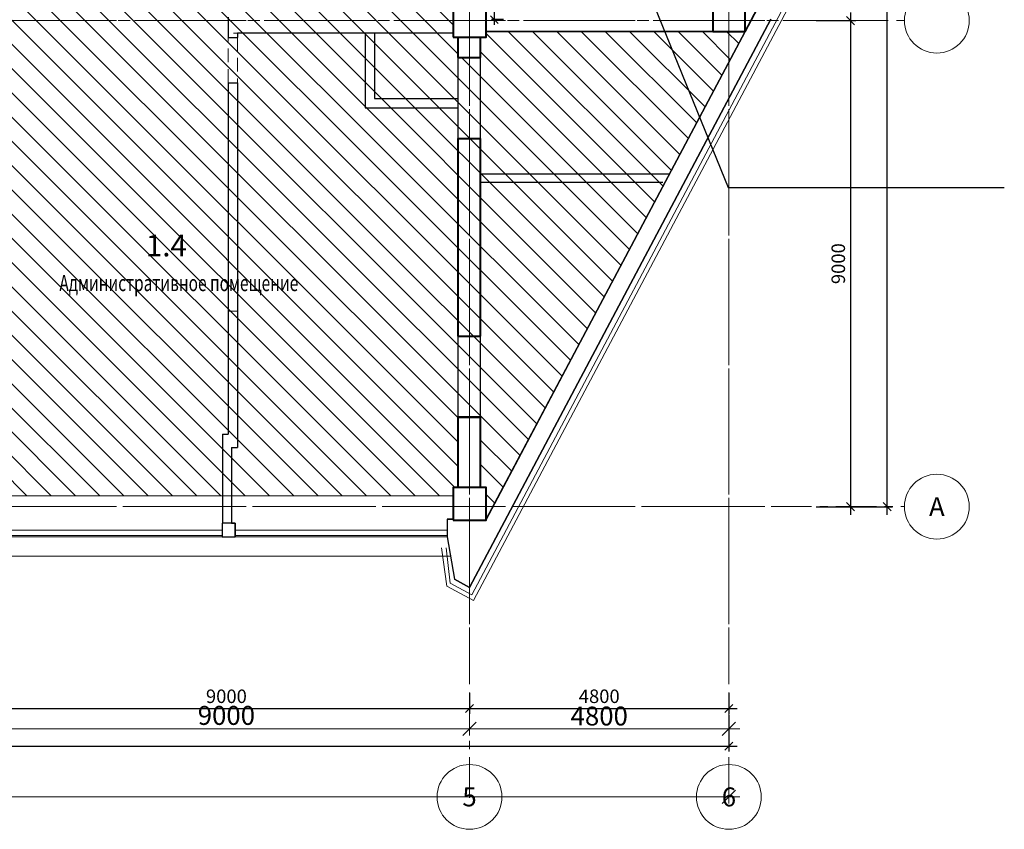
# Model space of a CAD drawing. Units: millimetres. Extents: x 1031411 to 1159884, y 86204 to 1008628.
# Drawn here: x 1092616 to 1110838, y 628431 to 643424 of the extents above; entities that cross this region are included whole.
import ezdxf
from ezdxf.enums import TextEntityAlignment as Align

# ---------------------------------------------------------------- set-up
doc = ezdxf.new("R2010")
doc.units = ezdxf.units.MM
for name, pattern in [('CENTER', [2, 1.25, -0.25, 0.25, -0.25]), ('DASHED', [19.05, 12.7, -6.35]), ('GOST2.303 5', [24, 20, -1.5, 1, -1.5])]:
    doc.linetypes.add(name, pattern=pattern)
doc.layers.get('0').update_dxf_attribs({"lineweight": 0})
doc.layers.get('DEFPOINTS').update_dxf_attribs({"lineweight": 0})
for name, color, linetype, lineweight in [('Alucobond', 132, 'Continuous', 18), ('AXIS', 47, 'CENTER', 5), ('AXIS-CIRCLE', 54, 'Continuous', 13), ('AXIS-TEXT', 50, 'Continuous', 15), ('Dim-raz-axi', 242, 'Continuous', 5), ('Florr', 127, 'Continuous', 0), ('PARTITIONS-BLOCKS', 7, 'Continuous', 30), ('Text rooms', 83, 'Continuous', 18), ('Walls-Blok', 144, 'Continuous', 30), ('WALLS-N', 32, 'Continuous', 40), ('Windows', 50, 'Continuous', 0), ('ОСИ', 250, 'Continuous', 18), ('размеры', 250, 'Continuous', 13), ('тонкие', 250, 'Continuous', 15)]:
    doc.layers.add(name, color=color, linetype=linetype, lineweight=lineweight)
for name, color, linetype, lineweight, plot in [('BTI', 254, 'Continuous', 25, False), ('Comments AVD', 81, 'Continuous', 50, False), ('Dim-raz-Partitions', 55, 'Continuous', 13, False)]:
    doc.layers.add(name, color=color, linetype=linetype, lineweight=lineweight, plot=plot)
doc.layers.add('DEMOLISH CONSTRACTION', color=7, linetype='Continuous', lineweight=5, true_color=0xf2280d, plot=False)
doc.layers.add('Number of rooms', color=61, linetype='Continuous')
doc.layers.add('WALLS-NEW', color=7, linetype='Continuous', lineweight=35, true_color=0x146b29)
doc.styles.add('AXIS-MARKER', font='times.ttf', dxfattribs={"height": 250})
doc.styles.add('dim-1', font='simplex.shx')
doc.styles.add('Dim-raz-1', font='simplex.shx')
doc.styles.add('GOST 2.304', font='CS_Gost2304.shx', dxfattribs={"oblique": 15})
doc.styles.add('Text-rooms', font='ARIALN.TTF')
doc.dimstyles.new('Dim-raz-1', dxfattribs={"dimtxt": 150, "dimasz": 140, "dimexe": 50, "dimexo": 60, "dimgap": 50, "dimtad": 1, "dimdec": 0, "dimzin": 0, "dimdsep": 46, "dimtxsty": 'Dim-raz-1', "dimblk1": 'OBLIQUE', "dimblk2": 'OBLIQUE', "dimsah": 1, "dimcen": 0.09, "dimdle": 100, "dimclrt": 41, "dimadec": 0, "dimazin": 0, "dimtfac": 1, "dimtdec": 0, "dimtmove": 1, "dimatfit": 3, "dimldrblk": 'OBLIQUE', "dimfxl": 0, "dimtolj": 1, "dimtzin": 0, "dimarcsym": 0})
doc.dimstyles.new('Dim-raz-axis', dxfattribs={"dimtxt": 250, "dimasz": 150, "dimexe": 100, "dimexo": 100, "dimgap": 100, "dimtad": 1, "dimdec": 0, "dimzin": 0, "dimdsep": 46, "dimtxsty": 'dim-1', "dimblk1": 'OBLIQUE', "dimblk2": 'OBLIQUE', "dimsah": 1, "dimcen": 0.09, "dimdle": 150, "dimclrt": 153, "dimadec": 0, "dimazin": 0, "dimtfac": 1, "dimtdec": 0, "dimtofl": 0, "dimtmove": 1, "dimatfit": 3, "dimldrblk": 'OBLIQUE', "dimfxl": 0, "dimtolj": 1, "dimtzin": 0, "dimarcsym": 0})
doc.dimstyles.new('Копия SPDS', dxfattribs={"dimscale": 150, "dimtxt": 2.5, "dimasz": 2.5, "dimexe": 1.25, "dimexo": 0.625, "dimtad": 1, "dimdec": 0, "dimrnd": 0.001, "dimtxsty": 'GOST 2.304', "dimblk": 'OBLIQUE', "dimcen": 2.5, "dimdle": 2, "dimclrd": 3, "dimclre": 3, "dimadec": 0, "dimazin": 2, "dimtfac": 0.75, "dimtdec": 0, "dimtmove": 1, "dimatfit": 3, "dimldrblk": 'OPEN30', "dimfxl": 0, "dimtolj": 1, "dimlwd": 15, "dimlwe": 15, "dimarcsym": 0})

# ---------------------------------------------------------------- blocks, each defined once
blk = doc.blocks.new('_OBLIQUE')
at = {"color": 0, "linetype": 'ByBlock'}
blk.add_line((-0.5, -0.5), (0.5, 0.5), dxfattribs=at)
blk = doc.blocks.new('*D138')
at = {"layer": 'DEFPOINTS', "color": 0, "ltscale": 100, "transparency": 16777216}
for p in [(1974221, 699604), (1983221, 699604), (1983221, 697007)]:
    blk.add_point(p, dxfattribs=at)
at = {"layer": 'размеры', "color": 3, "lineweight": 15, "ltscale": 100, "transparency": 16777216}
for p, q in [((1974221, 697507), (1974221, 696882)), ((1983221, 697507), (1983221, 696882)), ((1974021, 697007), (1983421, 697007))]:
    blk.add_line(p, q, dxfattribs=at)
at = {"layer": 'размеры', "color": 3, "lineweight": 15, "ltscale": 100, "transparency": 16777216, "xscale": 250, "yscale": 250, "zscale": 250, "rotation": 180}
blk.add_blockref('_OBLIQUE', (1974221, 697007), dxfattribs=at)
at = {"layer": 'размеры', "color": 3, "lineweight": 15, "ltscale": 100, "transparency": 16777216, "xscale": 250, "yscale": 250, "zscale": 250}
blk.add_blockref('_OBLIQUE', (1983221, 697007), dxfattribs=at)
at = {"layer": 'размеры', "color": 0, "ltscale": 100, "transparency": 16777216, "insert": (1978721, 697255), "char_height": 350, "attachment_point": 5, "style": 'GOST 2.304'}
blk.add_mtext('\\A1;9000', dxfattribs=at)
blk = doc.blocks.new('_Open30')
at = {"color": 0, "linetype": 'ByBlock', "lineweight": -2}
for p, q in [((-1, 0.268), (0, 0)), ((0, 0), (-1, -0.268)), ((0, 0), (-1, 0))]:
    blk.add_line(p, q, dxfattribs=at)
blk = doc.blocks.new('*D139')
at = {"layer": 'DEFPOINTS', "color": 0, "ltscale": 100, "transparency": 16777216}
for p in [(1983221, 699604), (1988021, 699604), (1988021, 697007)]:
    blk.add_point(p, dxfattribs=at)
at = {"layer": 'размеры', "color": 3, "lineweight": 15, "ltscale": 100, "transparency": 16777216}
for p, q in [((1983221, 697507), (1983221, 696882)), ((1988021, 697507), (1988021, 696882)), ((1983021, 697007), (1988221, 697007))]:
    blk.add_line(p, q, dxfattribs=at)
at = {"layer": 'размеры', "color": 3, "lineweight": 15, "ltscale": 100, "transparency": 16777216, "xscale": 250, "yscale": 250, "zscale": 250, "rotation": 180}
blk.add_blockref('_OBLIQUE', (1983221, 697007), dxfattribs=at)
at = {"layer": 'размеры', "color": 3, "lineweight": 15, "ltscale": 100, "transparency": 16777216, "xscale": 250, "yscale": 250, "zscale": 250}
blk.add_blockref('_OBLIQUE', (1988021, 697007), dxfattribs=at)
at = {"layer": 'размеры', "color": 0, "ltscale": 100, "transparency": 16777216, "insert": (1985621, 697244), "char_height": 350, "attachment_point": 5, "style": 'GOST 2.304'}
blk.add_mtext('\\A1;4800', dxfattribs=at)
blk = doc.blocks.new('*D140')
at = {"layer": 'DEFPOINTS', "color": 0, "ltscale": 100, "transparency": 16777216}
for p in [(1954421, 697007), (1988021, 696882), (1988021, 695746)]:
    blk.add_point(p, dxfattribs=at)
at = {"layer": 'размеры', "color": 3, "lineweight": 15, "ltscale": 100, "transparency": 16777216}
for p, q in [((1954421, 696246), (1954421, 695621)), ((1988021, 696246), (1988021, 695621)), ((1954221, 695746), (1988221, 695746))]:
    blk.add_line(p, q, dxfattribs=at)
at = {"layer": 'размеры', "color": 3, "lineweight": 15, "ltscale": 100, "transparency": 16777216, "xscale": 250, "yscale": 250, "zscale": 250, "rotation": 180}
blk.add_blockref('_OBLIQUE', (1954421, 695746), dxfattribs=at)
at = {"layer": 'размеры', "color": 3, "lineweight": 15, "ltscale": 100, "transparency": 16777216, "xscale": 250, "yscale": 250, "zscale": 250}
blk.add_blockref('_OBLIQUE', (1988021, 695746), dxfattribs=at)
at = {"layer": 'размеры', "color": 0, "ltscale": 100, "transparency": 16777216, "insert": (1971221, 696001), "char_height": 350, "attachment_point": 5, "style": 'GOST 2.304'}
blk.add_mtext('\\A1;33600', dxfattribs=at)
blk = doc.blocks.new('*D157')
at = {"layer": 'DEFPOINTS', "color": 0, "transparency": 16777216}
for p in [(1072141, 630602), (1105741, 630654), (1105741, 629972)]:
    blk.add_point(p, dxfattribs=at)
at = {"layer": 'Dim-raz-axi', "color": 0, "lineweight": -2, "transparency": 16777216}
for p, q in [((1072141, 630502), (1072141, 629872)), ((1105741, 630554), (1105741, 629872)), ((1071991, 629972), (1105891, 629972))]:
    blk.add_line(p, q, dxfattribs=at)
at = {"layer": 'Dim-raz-axi', "color": 0, "lineweight": -2, "transparency": 16777216, "xscale": 150, "yscale": 150, "zscale": 150, "rotation": 180}
blk.add_blockref('_OBLIQUE', (1072141, 629972), dxfattribs=at)
at = {"layer": 'Dim-raz-axi', "color": 0, "lineweight": -2, "transparency": 16777216, "xscale": 150, "yscale": 150, "zscale": 150}
blk.add_blockref('_OBLIQUE', (1105741, 629972), dxfattribs=at)
at = {"layer": 'Dim-raz-axi', "color": 153, "transparency": 16777216, "insert": (1088941, 630197), "char_height": 250, "attachment_point": 5, "style": 'dim-1'}
blk.add_mtext('\\A1;33600', dxfattribs=at)
blk = doc.blocks.new('*D159')
at = {"layer": 'DEFPOINTS', "color": 0, "transparency": 16777216}
for p in [(1091941, 631059), (1100941, 631059), (1100941, 630670)]:
    blk.add_point(p, dxfattribs=at)
at = {"layer": 'Dim-raz-axi', "color": 0, "lineweight": -2, "transparency": 16777216}
for p, q in [((1091941, 630959), (1091941, 630570)), ((1100941, 630959), (1100941, 630570)), ((1091791, 630670), (1101091, 630670))]:
    blk.add_line(p, q, dxfattribs=at)
at = {"layer": 'Dim-raz-axi', "color": 0, "lineweight": -2, "transparency": 16777216, "xscale": 150, "yscale": 150, "zscale": 150, "rotation": 180}
blk.add_blockref('_OBLIQUE', (1091941, 630670), dxfattribs=at)
at = {"layer": 'Dim-raz-axi', "color": 0, "lineweight": -2, "transparency": 16777216, "xscale": 150, "yscale": 150, "zscale": 150}
blk.add_blockref('_OBLIQUE', (1100941, 630670), dxfattribs=at)
at = {"layer": 'Dim-raz-axi', "color": 153, "transparency": 16777216, "insert": (1096441, 630895), "char_height": 250, "attachment_point": 5, "style": 'dim-1'}
blk.add_mtext('\\A1;9000', dxfattribs=at)
blk = doc.blocks.new('*D165')
at = {"layer": 'DEFPOINTS', "color": 0, "transparency": 16777216}
for p in [(1100941, 631059), (1105741, 631059), (1105741, 630670)]:
    blk.add_point(p, dxfattribs=at)
at = {"layer": 'Dim-raz-axi', "color": 0, "lineweight": -2, "transparency": 16777216}
for p, q in [((1100941, 630959), (1100941, 630570)), ((1105741, 630959), (1105741, 630570)), ((1100791, 630670), (1105891, 630670))]:
    blk.add_line(p, q, dxfattribs=at)
at = {"layer": 'Dim-raz-axi', "color": 0, "lineweight": -2, "transparency": 16777216, "xscale": 150, "yscale": 150, "zscale": 150, "rotation": 180}
blk.add_blockref('_OBLIQUE', (1100941, 630670), dxfattribs=at)
at = {"layer": 'Dim-raz-axi', "color": 0, "lineweight": -2, "transparency": 16777216, "xscale": 150, "yscale": 150, "zscale": 150}
blk.add_blockref('_OBLIQUE', (1105741, 630670), dxfattribs=at)
at = {"layer": 'Dim-raz-axi', "color": 153, "transparency": 16777216, "insert": (1103341, 630895), "char_height": 250, "attachment_point": 5, "style": 'dim-1'}
blk.add_mtext('\\A1;4800', dxfattribs=at)
blk = doc.blocks.new('*D160')
at = {"layer": 'DEFPOINTS', "color": 0, "transparency": 16777216}
for p in [(1107255, 658406), (1108671, 658406), (1107255, 634406)]:
    blk.add_point(p, dxfattribs=at)
at = {"layer": 'Dim-raz-axi', "color": 0, "lineweight": -2, "transparency": 16777216}
for p, q in [((1108671, 634256), (1108671, 658556)), ((1107355, 658406), (1108771, 658406)), ((1107355, 634406), (1108771, 634406))]:
    blk.add_line(p, q, dxfattribs=at)
at = {"layer": 'Dim-raz-axi', "color": 0, "lineweight": -2, "transparency": 16777216, "xscale": 150, "yscale": 150, "zscale": 150}
for p, rotation in [((1108671, 658406), 90), ((1108671, 634406), 270)]:
    blk.add_blockref('_OBLIQUE', p, dxfattribs=dict(at, rotation=rotation))
at = {"layer": 'Dim-raz-axi', "color": 153, "transparency": 16777216, "insert": (1108446, 646406), "char_height": 250, "attachment_point": 5, "rotation": 90, "style": 'dim-1'}
blk.add_mtext('\\A1;24000', dxfattribs=at)
blk = doc.blocks.new('*D162')
at = {"layer": 'DEFPOINTS', "color": 0, "transparency": 16777216}
for p in [(1107255, 643406), (1107255, 634406), (1107990, 634406)]:
    blk.add_point(p, dxfattribs=at)
at = {"layer": 'Dim-raz-axi', "color": 0, "lineweight": -2, "transparency": 16777216}
for p, q in [((1107990, 643556), (1107990, 634256)), ((1107355, 643406), (1108090, 643406)), ((1107355, 634406), (1108090, 634406))]:
    blk.add_line(p, q, dxfattribs=at)
at = {"layer": 'Dim-raz-axi', "color": 0, "lineweight": -2, "transparency": 16777216, "xscale": 150, "yscale": 150, "zscale": 150}
for p, rotation in [((1107990, 643406), 90), ((1107990, 634406), 270)]:
    blk.add_blockref('_OBLIQUE', p, dxfattribs=dict(at, rotation=rotation))
at = {"layer": 'Dim-raz-axi', "color": 153, "transparency": 16777216, "insert": (1107765, 638906), "char_height": 250, "attachment_point": 5, "rotation": 90, "style": 'dim-1'}
blk.add_mtext('\\A1;9000', dxfattribs=at)
blk = doc.blocks.new('*D171')
at = {"layer": 'DEFPOINTS', "color": 0, "transparency": 16777216}
for p in [(1101631, 644575), (1101399, 643426), (1101631, 643426)]:
    blk.add_point(p, dxfattribs=at)
at = {"layer": 'Dim-raz-Partitions', "color": 0, "lineweight": -2, "transparency": 16777216}
for p, q in [((1101571, 644575), (1101349, 644575)), ((1101399, 644675), (1101399, 643326)), ((1101571, 643426), (1101349, 643426))]:
    blk.add_line(p, q, dxfattribs=at)
at = {"layer": 'Dim-raz-Partitions', "color": 0, "lineweight": -2, "transparency": 16777216, "xscale": 140, "yscale": 140, "zscale": 140}
for p, rotation in [((1101399, 644575), 90), ((1101399, 643426), 270)]:
    blk.add_blockref('_OBLIQUE', p, dxfattribs=dict(at, rotation=rotation))
at = {"layer": 'Dim-raz-Partitions', "color": 41, "transparency": 16777216, "insert": (1101274, 644001), "char_height": 150, "attachment_point": 5, "rotation": 90, "style": 'Dim-raz-1'}
blk.add_mtext('\\A1;1148', dxfattribs=at)
blk = doc.blocks.new('1')
at = {"color": 0, "lineweight": 30, "ltscale": 50}
for p, q in [((1982915.8, 710426.1), (1982915.8, 709816.1)), ((1983525.8, 710426.1), (1983525.8, 709816.1)), ((1983220.8, 699625.1), (1988799.7, 710147.3)), ((1982915.8, 709816.1), (1983525.8, 709816.1)), ((1983005.8, 709816.1), (1983005.8, 709441.1)), ((1983420.8, 709441.1), (1983420.8, 709816.1)), ((1983525.8, 709921.1), (1987720.8, 709921.1)), ((1983530.8, 700888.6), (1988320.8, 709921.1)), ((1988320.8, 709921.1), (1987720.8, 709921.1)), ((1983005.8, 709441.1), (1983005.8, 703748.6)), ((1983420.8, 703748.6), (1983420.8, 709441.1)), ((1983420.8, 707281.1), (1986895.8, 707281.1)), ((1983420.8, 707131.1), (1986800.8, 707131.1)), ((1983005.8, 703748.6), (1983005.8, 701478.6)), ((1983420.8, 701478.6), (1983420.8, 703748.6)), ((1982920.8, 701478.6), (1982920.8, 700868.6)), ((1982920.8, 701478.6), (1983420.8, 701478.6)), ((1983530.8, 701478.6), (1983530.8, 700868.6)), ((1982920.8, 700868.6), (1983530.8, 700868.6)), ((1982805.8, 700564.1), (1982941.1, 699776.7)), ((1982941.1, 699776.7), (1983220.8, 699625.1))]:
    blk.add_line(p, q, dxfattribs=at)
at = {"color": 0, "lineweight": 13, "ltscale": 50}
for p, q in [((1974525.8, 701318.6), (1978646.4, 701318.6)), ((1978816.4, 701318.6), (1982920.8, 701318.6)), ((1974725.8, 700684.1), (1978645.8, 700684.1)), ((1982805.8, 700684.1), (1978885.8, 700684.1)), ((1974725.8, 700584.1), (1978645.8, 700584.1)), ((1974725.8, 700564.1), (1978645.8, 700564.1)), ((1982805.8, 700584.1), (1978885.8, 700584.1)), ((1982805.8, 700564.1), (1978885.8, 700564.1)), ((1973715.8, 700204.1), (1982867.6, 700204.1))]:
    blk.add_line(p, q, dxfattribs=at)
at = {"layer": 'ОСИ', "color": 1, "linetype": 'GOST2.303 5', "lineweight": 9, "ltscale": 100}
for points in [[(1983220.8, 727343), (1983220.8, 697957.9)], [(1988020.8, 727343), (1988020.8, 697957.9)], [(1953088.7, 710121.1), (1989523.5, 710121.1)], [(1953088.7, 701121.1), (1989523.5, 701121.1)]]:
    blk.add_lwpolyline(points, dxfattribs=at)
at = {"layer": 'тонкие', "color": 0, "lineweight": 30, "ltscale": 100}
for p, q in [((1978755.9, 710186.1), (1978755.9, 709811.1)), ((1978755.9, 710136.1), (1978755.9, 709811.1)), ((1978755.9, 709811.1), (1978925.9, 709811.1)), ((1982915.8, 709886.1), (1978925.9, 709886.1)), ((1978925.9, 709886.1), (1978925.9, 709811.1)), ((1981290.9, 709886.1), (1981290.9, 708506.1)), ((1981460.9, 709886.1), (1981460.9, 708676.1)), ((1978755.9, 708971.1), (1978755.9, 702466.1)), ((1978755.9, 708971.1), (1978925.9, 708971.1)), ((1978925.9, 708971.1), (1978925.9, 702219.1)), ((1981460.9, 708676.1), (1983005.8, 708676.1)), ((1981290.9, 708506.1), (1983005.8, 708506.1)), ((1978646.4, 702466.1), (1978646.4, 700816.1)), ((1978646.4, 702466.1), (1978755.9, 702466.1)), ((1978816.4, 702219.1), (1978925.9, 702219.1)), ((1978816.4, 702219.1), (1978816.4, 700816.1)), ((1983420.8, 701478.6), (1983530.8, 701478.6)), ((1982805.8, 700888.6), (1982805.8, 700564.1)), ((1982805.8, 700888.6), (1982920.8, 700888.6)), ((1978645.8, 700816.1), (1978645.8, 700564.1)), ((1978816.4, 700816.1), (1978885.8, 700816.1)), ((1978885.8, 700816.1), (1978885.8, 700564.1)), ((1978645.8, 700564.1), (1978885.8, 700564.1))]:
    blk.add_line(p, q, dxfattribs=at)
at = {"layer": 'размеры', "ltscale": 100}
for base, p1, p2, picture, middle in [((1983221, 697006.9), (1974221, 699603.6), (1983221, 699603.6), '*D138', (1978721, 697254.5)), ((1988021, 697006.9), (1983221, 699603.6), (1988021, 699603.6), '*D139', (1985621, 697244.4)), ((1988021, 695745.8), (1954421, 697006.9), (1988021, 696881.9), '*D140', (1971221, 696000.7))]:
    dim = blk.add_linear_dim(base=base, p1=p1, p2=p2, dimstyle='Копия SPDS', override={"dimscale": 100, "dimtxt": 3.5}, dxfattribs=at)
    dim.commit()
    dim.dimension.update_dxf_attribs({"geometry": picture, "text_midpoint": middle})

msp = doc.modelspace()

# ---------------------------------------------------------------- hatches: boundary and pattern name
at = {"layer": 'Florr'}
h = msp.add_hatch(dxfattribs=at)
h.set_pattern_fill('ANSI31', color=256, scale=100, angle=90, style=0)
h.paths.add_polyline_path([(1077245.6, 634604), (1077245.6, 634711.5), (1077180.6, 634711.5), (1077180.6, 643022.1), (1079087.8, 643022.1), (1079087.8, 643591.5), (1085535.8, 643591.4), (1085633.8, 643591.4), (1085633.8, 643101.5), (1086245.6, 643101.5), (1086245.6, 641001.5), (1089715.6, 641001.5), (1089715.6, 646781.5), (1096365.6, 646781.5), (1096365.6, 645061.5), (1096835.6, 645061.5), (1096835.6, 643591.5), (1100635.6, 643591.5), (1100635.6, 643101.5), (1100725.6, 643101.5), (1100725.6, 642726.5), (1101140.6, 642726.5), (1101140.6, 643101.5), (1101245.6, 643101.5), (1101245.6, 643206.5), (1106040.8, 643206.5), (1101250.6, 634154), (1101250.6, 634764), (1101140.6, 634764), (1101135.8, 636064), (1100725.6, 636064), (1100725.6, 634764), (1100640.6, 634764), (1100640.6, 634604), (1092245.6, 634604), (1092245.6, 636402.1), (1091635.6, 636402.1), (1091635.6, 633975.5), (1086245.6, 633975.5), (1086245.6, 636434.1), (1085684.7, 636434.1), (1085535.7, 636434.1), (1085535.8, 634604)])

# ---------------------------------------------------------------- linework, layer by layer
at = {"layer": 'Alucobond'}
for points in [[(1100424.7, 633641.5), (1100518.8, 632934.5), (1101014.8, 632665.8), (1107091.6, 644126.9), (1106544.2, 644286.8), (1106040.8, 644286.8)], [(1100511.2, 633641.5), (1100582.1, 632991.2), (1100981.9, 632774.6), (1106974.9, 644077.7), (1106532.8, 644206.8), (1106040.8, 644206.8)]]:
    msp.add_lwpolyline(points, dxfattribs=at)
at = {"layer": 'AXIS', "ltscale": 600}
for p, q in [((1100940.8, 629016.9), (1100940.8, 659895.3)), ((1105740.8, 629016.9), (1105740.8, 659895.3)), ((1075540.6, 643406.5), (1108989.3, 643406.5)), ((1069322, 634406.5), (1108989.3, 634406.5))]:
    msp.add_line(p, q, dxfattribs=at)
at = {"layer": 'AXIS-CIRCLE'}
for centre in [(1109589.3, 643406.5), (1109589.3, 634406.5), (1100940.8, 629031.3), (1105740.8, 629031.3)]:
    msp.add_circle(centre, 600, dxfattribs=at)
at = {"layer": 'DEMOLISH CONSTRACTION', "linetype": 'DASHED', "ltscale": 20}
for p, q in [((1096475.8, 643171.5), (1096475.8, 643471.5)), ((1100635.6, 643171.5), (1096475.8, 643171.5)), ((1096475.8, 643171.5), (1096475.8, 643096.5)), ((1096475.8, 643096.5), (1096645.8, 643096.5)), ((1096645.8, 643096.5), (1096645.8, 643171.5)), ((1099010.8, 643171.5), (1099010.8, 641791.5)), ((1099180.8, 643171.5), (1099180.8, 641961.5)), ((1100725.6, 641226.5), (1100725.6, 642726.5)), ((1101140.6, 642726.5), (1101140.6, 641226.5)), ((1096475.8, 638028.5), (1096475.8, 642256.5)), ((1096475.8, 642256.5), (1096645.8, 642256.5)), ((1096645.8, 642256.5), (1096645.8, 638028.5)), ((1099180.8, 641961.5), (1100725.6, 641961.5)), ((1099010.8, 641791.5), (1100725.6, 641791.5)), ((1101140.6, 640566.5), (1104640.6, 640566.5)), ((1101140.6, 640416.5), (1104561.1, 640416.5)), ((1096475.8, 635751.5), (1096475.8, 638028.5)), ((1096475.8, 638028.5), (1096645.8, 638028.5)), ((1096645.8, 638028.5), (1096645.8, 635504.5)), ((1100725.6, 637564), (1100720.8, 636064)), ((1101135.8, 636064), (1101135.8, 637564)), ((1096366.3, 634101.5), (1096366.3, 635751.5)), ((1096366.3, 635751.5), (1096475.8, 635751.5)), ((1096645.8, 635504.5), (1096536.3, 635504.5)), ((1096536.3, 635504.5), (1096536.3, 634101.5))]:
    msp.add_line(p, q, dxfattribs=at)
at = {"layer": 'DEMOLISH CONSTRACTION', "color": 6, "linetype": 'DASHED', "ltscale": 20}
msp.add_lwpolyline([(1096645.8, 643096.5), (1096645.8, 642256.5), (1096475.8, 642256.5), (1096475.8, 643096.5)], close=True, dxfattribs=at)
at = {"layer": 'Florr'}
msp.add_lwpolyline([(1089715.6, 646781.5), (1096365.6, 646781.5), (1096365.6, 645061.5), (1096835.6, 645061.5), (1096835.6, 643591.5), (1100635.6, 643591.5), (1100635.6, 643101.5), (1100725.6, 643101.5), (1100725.6, 642726.5), (1101140.6, 642726.5), (1101140.6, 643101.5), (1101245.6, 643101.5), (1101245.6, 643206.5), (1106040.8, 643206.5), (1101250.6, 634154), (1101250.6, 634764), (1101140.6, 634764), (1101135.8, 636064), (1100725.6, 636064), (1100725.6, 634764), (1100640.6, 634764), (1100640.6, 634604), (1092245.6, 634604)], dxfattribs=at)
at = {"layer": 'PARTITIONS-BLOCKS', "lineweight": 30}
for p, q in [((1106519.6, 643432.7), (1100940.6, 632910.5)), ((1106040.6, 643206.5), (1101250.6, 634174)), ((1100640.6, 634174), (1100525.6, 634174)), ((1100525.6, 634174), (1100525.6, 633849.5)), ((1096605.6, 634101.5), (1096365.6, 634101.5)), ((1096365.6, 634101.5), (1096365.6, 633849.5)), ((1096605.6, 633849.5), (1096605.6, 634101.5)), ((1096365.6, 633849.5), (1096605.6, 633849.5)), ((1100525.6, 633849.5), (1100661, 633062.1)), ((1100940.6, 632910.5), (1100661, 633062.1))]:
    msp.add_line(p, q, dxfattribs=at)
at = {"layer": 'Walls-Blok'}
msp.add_line((1106040.6, 643206.5), (1101245.6, 643206.5), dxfattribs=at)
at = {"layer": 'WALLS-N'}
for p, q in [((1100725.6, 643101.5), (1100725.6, 642726.5)), ((1101140.6, 642726.5), (1101140.6, 643101.5)), ((1100725.6, 642726.5), (1101140.6, 642726.5)), ((1100725.6, 641226.5), (1101140.6, 641226.5)), ((1100725.6, 641226.5), (1100725.6, 637564)), ((1101140.6, 637564), (1101140.6, 641226.5)), ((1100725.6, 637564), (1101140.6, 637564)), ((1100720.8, 636064), (1101135.8, 636064)), ((1100725.6, 636064), (1100725.6, 634764)), ((1101140.6, 634764), (1101140.6, 636064))]:
    msp.add_line(p, q, dxfattribs=at)
for points in [[(1100635.6, 643101.5), (1101245.6, 643101.5), (1101245.6, 643711.5), (1100635.6, 643711.5)], [(1105440.8, 643206.5), (1106040.8, 643206.5), (1106040.8, 643606.5), (1105440.8, 643606.5)], [(1100640.6, 634154), (1101250.6, 634154), (1101250.6, 634764), (1100640.6, 634764)]]:
    msp.add_lwpolyline(points, close=True, dxfattribs=at)
msp.add_lwpolyline([(1101140.6, 636064), (1100725.6, 636064)], dxfattribs=at)
at = {"layer": 'WALLS-NEW'}
msp.add_line((1106040.8, 643206.5), (1106527.7, 644125), dxfattribs=at)
at = {"layer": 'Windows'}
for p, q in [((1096366.3, 634604), (1092245.6, 634604)), ((1100640.6, 634604), (1096536.3, 634604)), ((1092445.6, 633969.5), (1096365.6, 633969.5)), ((1096605.6, 633969.5), (1100525.6, 633969.5)), ((1092445.6, 633869.5), (1096365.6, 633869.5)), ((1096365.6, 633849.5), (1092445.6, 633849.5)), ((1100525.6, 633869.5), (1096605.6, 633869.5)), ((1096605.6, 633849.5), (1100525.6, 633849.5)), ((1091435.6, 633489.5), (1100587.5, 633489.5))]:
    msp.add_line(p, q, dxfattribs=at)

# ---------------------------------------------------------------- block references
at = {"layer": 'BTI', "color": 250}
msp.add_blockref('1', (-882280.1, -66714.6), dxfattribs=at)

# ---------------------------------------------------------------- texts
at = {"layer": 'AXIS-TEXT', "style": 'AXIS-MARKER'}
for s, p in [('А', (1109589.3, 634406.5)), ('5', (1100940.8, 629031.3)), ('6', (1105740.8, 629031.3))]:
    msp.add_text(s, height=350, dxfattribs=at).set_placement(p, align=Align.MIDDLE_CENTER)
at = {"layer": 'Number of rooms', "style": 'Text-rooms'}
msp.add_text('1.4', height=400, rotation=0, dxfattribs=at).set_placement((1095330.1, 639189), align=Align.MIDDLE)
at = {"layer": 'Text rooms', "linetype": 'Continuous', "style": 'Dim-raz-1', "width": 0.7}
msp.add_text('Административное помещение', height=300, dxfattribs=at).set_placement((1095560.4, 638547.2), align=Align.MIDDLE_CENTER)

# ---------------------------------------------------------------- dimensions: what is measured, and where the dimension line sits
at = {"layer": 'Dim-raz-axi'}
for base, p1, p2, picture, middle in [((1108671, 658406.5), (1107255, 634406.5), (1107255, 658406.5), '*D160', (1108446, 646406.5)), ((1107989.8, 634406.5), (1107255, 643406.5), (1107255, 634406.5), '*D162', (1107764.8, 638906.5))]:
    dim = msp.add_linear_dim(base=base, p1=p1, p2=p2, angle=90, dimstyle='Dim-raz-axis', dxfattribs=at)
    dim.commit()
    dim.dimension.update_dxf_attribs({"geometry": picture, "text_midpoint": middle})
for base, p1, p2, picture, middle in [((1100940.8, 630670.2), (1091940.8, 631059.3), (1100940.8, 631059.3), '*D159', (1096440.8, 630895.2)), ((1105740.8, 630670.2), (1100940.8, 631059.3), (1105740.8, 631059.3), '*D165', (1103340.8, 630895.2)), ((1105740.8, 629972.1), (1072140.8, 630602), (1105740.8, 630653.8), '*D157', (1088940.8, 630197.1))]:
    dim = msp.add_linear_dim(base=base, p1=p1, p2=p2, dimstyle='Dim-raz-axis', dxfattribs=at)
    dim.commit()
    dim.dimension.update_dxf_attribs({"geometry": picture, "text_midpoint": middle})
at = {"layer": 'Dim-raz-Partitions'}
dim = msp.add_linear_dim(base=(1101399.4, 643426.5), p1=(1101630.8, 644574.6), p2=(1101630.8, 643426.5), angle=90, dimstyle='Dim-raz-1', override={"dimfxl": 200, "dimfxlon": 1}, dxfattribs=at)
dim.commit()
dim.dimension.update_dxf_attribs({"geometry": '*D171', "text_midpoint": (1101274.4, 644000.5)})

# ---------------------------------------------------------------- leaders
at = {"layer": 'Comments AVD', "annotation_type": 0, "has_hookline": 1, "hookline_direction": 0, "text_width": 4959.1}
msp.add_leader([(1103450.5, 645911.5), (1105728.5, 640316.5), (1105828.5, 640316.5)], dimstyle='Dim-raz-1', override={"dimasz": 100}, dxfattribs=at)

doc.saveas('drawing.dxf')
